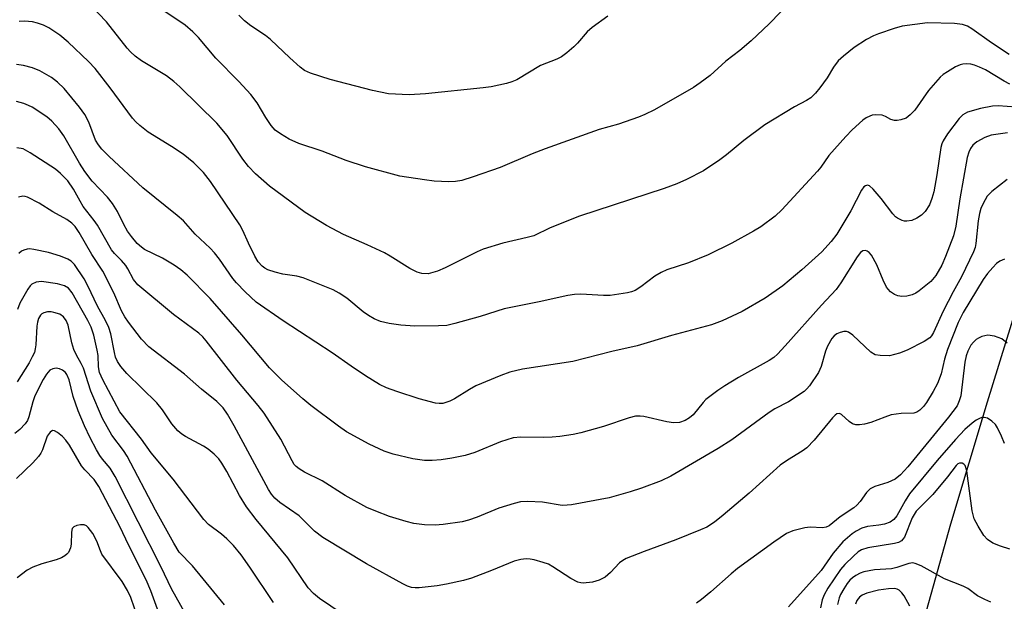
# Model space of a CAD drawing. Units: inches. Extents: x 1237764 to 1243764, y 497456 to 501457.
# Drawn here: x 1238167 to 1238378, y 500842 to 500967 of the extents above; entities that cross this region are included whole.
import ezdxf

# ---------------------------------------------------------------- set-up
doc = ezdxf.new("R2010")
doc.units = ezdxf.units.IN
doc.header["$MEASUREMENT"] = 0
doc.layers.add('HYDRO-Single Line Stream', color=4, linetype='Continuous')
doc.layers.add('Undefined', color=1, linetype='Continuous')

msp = doc.modelspace()

# ---------------------------------------------------------------- linework, layer by layer
at = {"layer": 'HYDRO-Single Line Stream'}
msp.add_lwpolyline([(1238387.55, 500927.08), (1238374.5, 500884.84), (1238366.65, 500858.65), (1238343.5, 500775.88), (1238328.6, 500728.63), (1238317.9, 500718.34), (1238287.78, 500696.75), (1238258.3, 500688.77), (1238240.27, 500682.08), (1238237.53, 500680.19), (1238235.03, 500672.3), (1238245.2, 500644.17), (1238244.39, 500635.21), (1238243.83, 500632.39), (1238243.11, 500630.23), (1238241.44, 500627.54), (1238238.18, 500624.05), (1238233.51, 500620.02), (1238227.36, 500615.37), (1238224.04, 500613.22), (1238219.64, 500610.88), (1238201.87, 500602.77), (1238192.01, 500596.29), (1238167.88, 500580.19)], dxfattribs=at)
at = {"layer": 'Undefined'}
for points, elevation in [([(1238379.27, 500959.56), (1238375.46, 500962.1), (1238371.24, 500965.1), (1238370.29, 500965.69), (1238369.22, 500966.06), (1238367.5, 500966.27), (1238361.72, 500966.39), (1238356.23, 500965.65), (1238354.52, 500965.2), (1238351.17, 500964.05), (1238350.07, 500963.6), (1238348.58, 500962.8), (1238345.93, 500961.11), (1238343.61, 500959.22), (1238342.52, 500958.21), (1238341.48, 500956.89), (1238340.09, 500954.56), (1238338.57, 500952.4), (1238337.65, 500951.26), (1238336.61, 500950.3), (1238335.69, 500949.68), (1238333.13, 500948.33), (1238326.75, 500944.44), (1238322.19, 500941.07), (1238318.48, 500938.03), (1238317.03, 500936.97), (1238313.56, 500934.61), (1238309.92, 500932.68), (1238307.8, 500931.79), (1238305.09, 500930.79), (1238286.93, 500924.81), (1238280.61, 500922.33), (1238277.05, 500920.64), (1238275.62, 500920.23), (1238270.41, 500919), (1238266.22, 500917.72), (1238264.89, 500917.15), (1238258.02, 500913.74), (1238256.37, 500913.02), (1238254.39, 500912.47), (1238253.04, 500912.48), (1238251.98, 500912.78), (1238250.44, 500913.56), (1238246.24, 500916.25), (1238244.96, 500916.95), (1238241.29, 500918.68), (1238236.16, 500920.9), (1238232.54, 500922.82), (1238227.97, 500925.62), (1238220.25, 500931.27), (1238217.27, 500933.9), (1238215.74, 500935.53), (1238214.56, 500937.1), (1238211.15, 500942.17), (1238208.96, 500944.81), (1238200.98, 500952.63), (1238199.68, 500953.81), (1238198.1, 500954.98), (1238192.76, 500958.23), (1238191.39, 500959.24), (1238190.39, 500960.16), (1238189.67, 500960.97), (1238185.23, 500966.6), (1238181.86, 500970.14)], 224), ([(1238332.55, 500971.21), (1238327.69, 500966.14), (1238323.77, 500962.52), (1238321.36, 500960.44), (1238318.37, 500958.16), (1238314.96, 500955.07), (1238312.86, 500953.49), (1238311.41, 500952.5), (1238303.03, 500947.71), (1238300.94, 500946.67), (1238299.61, 500946.11), (1238295.27, 500944.64), (1238291.12, 500943.46), (1238279.5, 500939.28), (1238276.74, 500938.2), (1238269.88, 500935.27), (1238264.04, 500933.28), (1238261.59, 500932.53), (1238260.23, 500932.27), (1238258.8, 500932.24), (1238255.64, 500932.38), (1238253.59, 500932.61), (1238248.28, 500933.45), (1238240.89, 500935.42), (1238236.72, 500936.83), (1238231.62, 500938.81), (1238226.6, 500940.46), (1238224.51, 500941.37), (1238222.6, 500942.52), (1238221.52, 500943.35), (1238220.64, 500944.32), (1238219.5, 500946.03), (1238217.61, 500949.16), (1238216.29, 500950.98), (1238213.66, 500953.78), (1238208.72, 500958.81), (1238205.01, 500963.26), (1238203.83, 500964.46), (1238202.13, 500965.85), (1238196.48, 500969.7)], 226), ([(1238292.95, 500967.8), (1238289.63, 500965.4), (1238288.53, 500964.44), (1238286.49, 500962.05), (1238285.7, 500961.23), (1238284.2, 500959.92), (1238283.06, 500959.09), (1238282.02, 500958.59), (1238278.53, 500957.19), (1238273.41, 500954.17), (1238272.33, 500953.68), (1238271.24, 500953.36), (1238267.9, 500952.66), (1238266.19, 500952.4), (1238253.79, 500951.13), (1238250.27, 500950.89), (1238245.85, 500951.13), (1238242.39, 500951.84), (1238233.31, 500954.18), (1238229.11, 500955.57), (1238227.77, 500956.15), (1238226.83, 500956.84), (1238224.62, 500958.83), (1238220.5, 500962.81), (1238219.41, 500963.63), (1238216.24, 500965.77), (1238214.9, 500966.84), (1238213.69, 500968)], 228), ([(1238379.39, 500953.21), (1238378.13, 500953.83), (1238374.17, 500956.27), (1238372.89, 500956.89), (1238371.82, 500957.28), (1238371, 500957.49), (1238370.13, 500957.57), (1238369.26, 500957.51), (1238368.72, 500957.38), (1238367.71, 500956.9), (1238365.98, 500955.88), (1238365.04, 500955.25), (1238364.39, 500954.68), (1238361.91, 500951.86), (1238358.94, 500947.58), (1238357.96, 500946.58), (1238357.07, 500945.93), (1238355.99, 500945.55), (1238355.14, 500945.42), (1238354.58, 500945.42), (1238353.82, 500945.62), (1238352.63, 500946.24), (1238351.91, 500946.52), (1238350.58, 500946.62), (1238349.78, 500946.52), (1238349.26, 500946.36), (1238348.5, 500945.97), (1238347.81, 500945.48), (1238345.51, 500943.37), (1238344.13, 500941.95), (1238340.5, 500937.84), (1238338.76, 500935.37), (1238338.03, 500934.47), (1238330.37, 500926.22), (1238328.92, 500924.85), (1238325.84, 500922.54), (1238324.32, 500921.6), (1238319.63, 500919.04), (1238314.53, 500916.51), (1238310.32, 500914.8), (1238305.7, 500913.27), (1238304.43, 500912.73), (1238303.07, 500911.95), (1238300.11, 500909.62), (1238298.88, 500908.88), (1238298.07, 500908.55), (1238297.23, 500908.34), (1238293.46, 500907.78), (1238292.03, 500907.78), (1238287.2, 500908.06), (1238285.81, 500908), (1238284.42, 500907.78), (1238278.25, 500906.44), (1238270.69, 500904.93), (1238265.53, 500903.3), (1238260.08, 500901.76), (1238258.35, 500901.36), (1238256.58, 500901.24), (1238251.51, 500901.18), (1238248.5, 500901.43), (1238246.02, 500901.73), (1238244.12, 500902.19), (1238242.8, 500902.77), (1238241.53, 500903.45), (1238240.38, 500904.3), (1238236.86, 500907.23), (1238235.24, 500908.31), (1238233.99, 500908.97), (1238227.54, 500911.58), (1238226.16, 500911.94), (1238223.12, 500912.4), (1238221.48, 500912.77), (1238219.94, 500913.29), (1238219.29, 500913.64), (1238218.71, 500914.07), (1238217.83, 500915.02), (1238217.11, 500916.21), (1238215.73, 500919.04), (1238214.57, 500921.75), (1238213.93, 500922.95), (1238207.6, 500932.28), (1238206.06, 500934.22), (1238204.01, 500936.27), (1238201.7, 500938.16), (1238199.23, 500939.8), (1238194.19, 500942.87), (1238192.4, 500944.3), (1238191.58, 500945.08), (1238190.85, 500945.93), (1238186.06, 500952.43), (1238182.8, 500956.54), (1238181.4, 500958.06), (1238176.97, 500962.22), (1238175.2, 500963.73), (1238172.88, 500965.3), (1238171.73, 500965.85), (1238170.42, 500966.33), (1238169.34, 500966.59), (1238167.64, 500966.73), (1238166.5, 500966.65)], 222), ([(1238380.71, 500948.26), (1238376.85, 500948.52), (1238375.67, 500948.51), (1238373.08, 500947.98), (1238370.25, 500947.19), (1238369.29, 500946.63), (1238368.47, 500945.84), (1238366, 500942.51), (1238365.05, 500941.03), (1238364.78, 500940.38), (1238364.57, 500939.58), (1238363.72, 500933.72), (1238363.04, 500930.03), (1238362.65, 500928.62), (1238362.08, 500927.26), (1238361.16, 500925.84), (1238360.37, 500925.03), (1238359.38, 500924.41), (1238358.31, 500923.93), (1238357.26, 500923.74), (1238356.74, 500923.77), (1238356.23, 500923.91), (1238355.27, 500924.39), (1238354.84, 500924.71), (1238354.24, 500925.34), (1238351.76, 500928.63), (1238350.04, 500930.66), (1238349.22, 500931.34), (1238348.78, 500931.46), (1238348.35, 500931.37), (1238347.97, 500931.11), (1238347.5, 500930.45), (1238345.24, 500925.99), (1238342.18, 500920.96), (1238340.98, 500919.38), (1238339, 500917.16), (1238334.71, 500913.31), (1238330.62, 500909.87), (1238326.79, 500907.22), (1238321.83, 500904.36), (1238317.55, 500902.31), (1238315.26, 500901.45), (1238306.66, 500899.17), (1238299.28, 500896.98), (1238293.87, 500895.71), (1238285.47, 500893.59), (1238274.64, 500891.97), (1238271.91, 500891.33), (1238270, 500890.62), (1238264.61, 500888.38), (1238263.23, 500887.61), (1238260.02, 500885.57), (1238259.01, 500885.05), (1238257.52, 500884.6), (1238256.74, 500884.55), (1238255.94, 500884.64), (1238252.42, 500885.55), (1238247.67, 500887.11), (1238245.45, 500887.92), (1238243.93, 500888.68), (1238240.92, 500890.52), (1238237.81, 500892.61), (1238233.76, 500895.49), (1238223.2, 500902.31), (1238217.44, 500906.37), (1238215.05, 500908.58), (1238213.16, 500910.47), (1238212.37, 500911.46), (1238209.51, 500915.57), (1238208.46, 500916.92), (1238207.51, 500917.92), (1238204.28, 500920.96), (1238201.8, 500923.86), (1238200.46, 500925.01), (1238193.07, 500930.91), (1238185.81, 500937.69), (1238184.24, 500939.25), (1238183.5, 500940.17), (1238182.89, 500941.17), (1238181.47, 500945.02), (1238180.6, 500946.67), (1238179.44, 500948.27), (1238176.15, 500952.29), (1238174.73, 500953.64), (1238173.41, 500954.67), (1238170.91, 500956.07), (1238169.37, 500956.75), (1238167.4, 500957.23), (1238165.93, 500957.45)], 220), ([(1238378.89, 500942.75), (1238375.35, 500942.21), (1238373.98, 500941.77), (1238372.26, 500940.78), (1238371.41, 500940.06), (1238370.9, 500939.36), (1238370.54, 500938.56), (1238370.19, 500937.44), (1238368.61, 500928.55), (1238367.76, 500922.65), (1238367.26, 500920.57), (1238365.58, 500916.19), (1238364.76, 500914.33), (1238363.45, 500912.11), (1238362.39, 500910.76), (1238359.88, 500908.78), (1238359.15, 500908.31), (1238358.38, 500907.94), (1238357.27, 500907.67), (1238356.14, 500907.57), (1238355.34, 500907.69), (1238354.59, 500907.97), (1238353.73, 500908.55), (1238353.21, 500909.12), (1238352.9, 500909.58), (1238352.13, 500911.11), (1238350.81, 500914.39), (1238349.67, 500916.43), (1238349.14, 500917.05), (1238348.75, 500917.32), (1238348.34, 500917.46), (1238347.77, 500917.36), (1238347.26, 500916.99), (1238346.54, 500916.08), (1238343.07, 500910.49), (1238342.07, 500909.07), (1238338.87, 500905.7), (1238331.13, 500896.98), (1238329.43, 500895.16), (1238328.66, 500894.48), (1238327.67, 500893.83), (1238321.07, 500890.16), (1238318.1, 500888.38), (1238316.65, 500887.39), (1238314.08, 500885.4), (1238313.48, 500884.77), (1238311.34, 500882.12), (1238310.56, 500881.45), (1238309.64, 500880.9), (1238308.4, 500880.45), (1238307.08, 500880.38), (1238305.63, 500880.62), (1238300.73, 500881.77), (1238299.9, 500881.86), (1238298.91, 500881.81), (1238297.55, 500881.49), (1238292.03, 500879.62), (1238287.2, 500878.27), (1238285.5, 500877.88), (1238282.7, 500877.46), (1238281.05, 500877.32), (1238279.13, 500877.27), (1238274.31, 500877.33), (1238272.65, 500877.18), (1238269.91, 500876.31), (1238264.41, 500874), (1238262.33, 500873.41), (1238259.47, 500872.83), (1238257.17, 500872.43), (1238255.23, 500872.29), (1238253.56, 500872.35), (1238251.07, 500872.65), (1238246.88, 500873.69), (1238244.95, 500874.33), (1238241.71, 500875.83), (1238236.83, 500878.51), (1238235.1, 500879.66), (1238229.12, 500884.14), (1238227.41, 500885.58), (1238222.86, 500889.65), (1238221.47, 500890.98), (1238220.3, 500892.25), (1238214.33, 500899.29), (1238207.49, 500907.1), (1238202.59, 500912.15), (1238201.19, 500913.33), (1238199.77, 500914.33), (1238197.31, 500915.78), (1238193.43, 500917.7), (1238192.74, 500918.16), (1238191.86, 500918.99), (1238190.58, 500920.47), (1238189.76, 500921.59), (1238188.96, 500923.05), (1238187.62, 500925.86), (1238186.54, 500927.55), (1238185.43, 500928.9), (1238182.19, 500932.35), (1238180.59, 500934.42), (1238179.45, 500936.24), (1238176.05, 500942.11), (1238175.01, 500943.62), (1238173.48, 500945.25), (1238172.4, 500946.16), (1238169.25, 500948.23), (1238168.5, 500948.65), (1238167.5, 500949.07), (1238165.93, 500949.48)], 218), ([(1238378.78, 500932.68), (1238375.53, 500930.12), (1238374.49, 500929.12), (1238373.63, 500927.58), (1238373.17, 500926.49), (1238372.84, 500925.44), (1238372.57, 500923.84), (1238372.08, 500918.97), (1238371.91, 500918.12), (1238371.58, 500917.17), (1238368.98, 500911.81), (1238367.2, 500908.59), (1238365.05, 500904.4), (1238362.98, 500899.81), (1238362.52, 500899.09), (1238362.16, 500898.7), (1238360.97, 500897.89), (1238357.3, 500896), (1238355.7, 500895.38), (1238353.52, 500894.84), (1238351.53, 500894.86), (1238350.44, 500895.06), (1238349.49, 500895.59), (1238345.66, 500899.22), (1238344.74, 500899.87), (1238344.25, 500900.02), (1238343.73, 500900.02), (1238342.94, 500899.86), (1238342.19, 500899.55), (1238341.63, 500899.13), (1238341.13, 500898.55), (1238340.17, 500896.91), (1238339.76, 500895.85), (1238338.85, 500892.54), (1238338.29, 500891.24), (1238336.33, 500888.36), (1238335.78, 500887.69), (1238335.16, 500887.12), (1238331.82, 500884.95), (1238328.9, 500883.41), (1238327.67, 500882.66), (1238319.64, 500876.79), (1238316.69, 500874.87), (1238306.55, 500868.92), (1238304.45, 500867.94), (1238300.25, 500866.37), (1238297.81, 500865.55), (1238293.28, 500864.31), (1238285.15, 500862.78), (1238284.27, 500862.68), (1238283.16, 500862.66), (1238278.93, 500863.34), (1238275.71, 500863.48), (1238274.25, 500863.42), (1238272.86, 500863.1), (1238269.56, 500862.07), (1238264.92, 500860.11), (1238263.04, 500859.49), (1238261.66, 500859.14), (1238257.59, 500858.55), (1238255.85, 500858.39), (1238253.57, 500858.5), (1238251.29, 500858.76), (1238249.64, 500859.17), (1238246.08, 500860.25), (1238243.09, 500861.41), (1238241.21, 500862.23), (1238236.5, 500864.79), (1238231.6, 500867.92), (1238227.82, 500869.8), (1238226.62, 500870.55), (1238225.97, 500871.06), (1238225.59, 500871.48), (1238225.12, 500872.21), (1238222.73, 500876.88), (1238219.1, 500882.52), (1238217.85, 500884.14), (1238213.25, 500889.55), (1238206.69, 500898.06), (1238205.92, 500898.9), (1238205.06, 500899.68), (1238199.66, 500903.69), (1238191.96, 500910.08), (1238191.07, 500911.25), (1238189.83, 500913.53), (1238189.36, 500914.24), (1238188.43, 500915.32), (1238186.96, 500916.82), (1238186.31, 500917.63), (1238183.28, 500922.91), (1238182.61, 500923.89), (1238180.24, 500926.91), (1238179.55, 500928.05), (1238178.17, 500930.61), (1238176.9, 500932.41), (1238175.36, 500934.03), (1238174.28, 500934.95), (1238168.86, 500938.46), (1238167.33, 500939.28), (1238165.99, 500939.53)], 216), ([(1238378.22, 500915.61), (1238377.24, 500915.16), (1238376.55, 500914.64), (1238375.71, 500913.82), (1238374.61, 500912.51), (1238373.64, 500911.2), (1238369.35, 500904.1), (1238368.29, 500902), (1238365.95, 500896.2), (1238365.34, 500894.11), (1238364.63, 500890.95), (1238363.85, 500888.83), (1238362.91, 500887.12), (1238361.47, 500884.78), (1238360.81, 500883.9), (1238360.05, 500883.11), (1238359.41, 500882.7), (1238358.72, 500882.49), (1238356.06, 500882.44), (1238353.89, 500882.11), (1238352.48, 500881.65), (1238349.53, 500880.48), (1238348.18, 500880.14), (1238347.08, 500879.98), (1238346.28, 500880.01), (1238345.54, 500880.23), (1238344.84, 500880.68), (1238343.18, 500882.21), (1238342.75, 500882.39), (1238342.23, 500882.31), (1238341.83, 500882.05), (1238341.27, 500881.49), (1238337.32, 500876.72), (1238335.77, 500875.07), (1238334.73, 500874.31), (1238331.58, 500872.39), (1238330.02, 500871.28), (1238323.36, 500865.26), (1238317.79, 500860.53), (1238315.92, 500859.04), (1238314.27, 500858.01), (1238312.91, 500857.39), (1238307.62, 500855.25), (1238300.82, 500852.78), (1238296.94, 500851.25), (1238296.19, 500850.82), (1238295.5, 500850.3), (1238293.59, 500848.27), (1238292.38, 500847.26), (1238291.11, 500846.61), (1238289.71, 500846.19), (1238287.71, 500845.95), (1238287.2, 500845.99), (1238286.51, 500846.16), (1238285, 500846.95), (1238281.18, 500849.45), (1238280.21, 500850), (1238279.12, 500850.41), (1238277.13, 500850.96), (1238276.28, 500851.14), (1238275.42, 500851.19), (1238274.28, 500851.03), (1238272.86, 500850.66), (1238267.99, 500848.64), (1238263.66, 500847.05), (1238262, 500846.55), (1238258.3, 500845.75), (1238256.27, 500845.4), (1238252.41, 500844.95), (1238251.56, 500844.94), (1238250.76, 500845.05), (1238249.95, 500845.31), (1238248.93, 500845.8), (1238241.11, 500850.11), (1238231.73, 500855.78), (1238229.92, 500857.1), (1238226.66, 500860.43), (1238222.51, 500863.28), (1238221.42, 500864.19), (1238220.69, 500865.06), (1238220.06, 500866.06), (1238212.69, 500879.78), (1238211.25, 500882.29), (1238210.28, 500883.64), (1238208.96, 500884.99), (1238205.67, 500887.68), (1238202.01, 500890.88), (1238194.31, 500896.72), (1238192.78, 500898.41), (1238189.97, 500902.03), (1238189.17, 500903.2), (1238188.47, 500904.46), (1238186.81, 500908.37), (1238184.45, 500913), (1238182.06, 500916.61), (1238179.37, 500921.33), (1238178.51, 500922.59), (1238177.77, 500923.36), (1238176.74, 500924.12), (1238173.74, 500925.79), (1238170.78, 500927.62), (1238168.24, 500928.91), (1238167.73, 500929.08), (1238167.23, 500929.13), (1238166.31, 500928.92)], 214), ([(1238238.52, 500837.55), (1238231, 500842.68), (1238229.74, 500843.76), (1238228.58, 500844.94), (1238224.18, 500851.38), (1238217.41, 500859.64), (1238215.31, 500862.35), (1238213.8, 500864.79), (1238211.12, 500869.94), (1238210.06, 500871.72), (1238209.39, 500872.68), (1238208.41, 500873.7), (1238207.11, 500874.78), (1238206.1, 500875.39), (1238202.2, 500877.48), (1238201.46, 500877.96), (1238200.57, 500878.69), (1238199.29, 500880.17), (1238197.31, 500883.17), (1238196.08, 500884.7), (1238189.6, 500891.04), (1238188.32, 500892.51), (1238187.6, 500893.62), (1238187.2, 500894.49), (1238186.93, 500895.54), (1238186.14, 500899.53), (1238185.71, 500900.89), (1238185.03, 500902.41), (1238183.31, 500905.52), (1238181.23, 500909.88), (1238180.42, 500911.39), (1238178.38, 500914.47), (1238177.67, 500915.19), (1238176.95, 500915.62), (1238175.33, 500916.22), (1238172.81, 500916.99), (1238169.59, 500917.7), (1238168.71, 500917.79), (1238168.17, 500917.75), (1238167.44, 500917.53), (1238166.99, 500917.31), (1238166.38, 500916.78)], 212), ([(1238221.1, 500841.82), (1238216.03, 500849.42), (1238214.16, 500852.03), (1238212.55, 500854.01), (1238211.11, 500855.51), (1238209.99, 500856.48), (1238207.18, 500858.58), (1238206.16, 500859.62), (1238199.55, 500868.28), (1238194.85, 500873.98), (1238192.73, 500876.9), (1238188.13, 500882.8), (1238184.42, 500889.68), (1238183.72, 500891.26), (1238183.51, 500892.43), (1238183.42, 500894.91), (1238183.27, 500896.06), (1238182.52, 500899.23), (1238181.97, 500900.95), (1238181.24, 500902.4), (1238177.89, 500908.38), (1238177.06, 500909.33), (1238176.21, 500909.83), (1238174.69, 500910.3), (1238171.25, 500910.77), (1238170.16, 500910.67), (1238169.2, 500910.19), (1238168.8, 500909.83), (1238168.3, 500909.16), (1238166.65, 500906.15), (1238166.12, 500904.77)], 210), ([(1238210.6, 500841.31), (1238203.75, 500849.7), (1238200.89, 500852.64), (1238199.7, 500854.55), (1238195.8, 500861.62), (1238189.7, 500873.24), (1238188.91, 500874.46), (1238186.38, 500877.75), (1238184.36, 500881.34), (1238181.86, 500887.22), (1238180.3, 500892.16), (1238179.83, 500893.16), (1238178.77, 500894.98), (1238178.21, 500896.2), (1238177.81, 500897.59), (1238177, 500901.37), (1238176.6, 500902.41), (1238176.02, 500903.18), (1238175.18, 500903.74), (1238173.92, 500904.16), (1238173.37, 500904.25), (1238172.54, 500904.24), (1238171.77, 500904.07), (1238171.37, 500903.83), (1238171.03, 500903.52), (1238170.66, 500902.86), (1238170.41, 500902.04), (1238170.27, 500901.17), (1238170.04, 500897.16), (1238169.93, 500896.31), (1238169.74, 500895.56), (1238169.3, 500894.57), (1238168.61, 500893.33), (1238166.06, 500889.25)], 208), ([(1238378.81, 500897.54), (1238377.68, 500898.43), (1238376.9, 500898.77), (1238376.07, 500899.02), (1238374.66, 500899.22), (1238373.36, 500898.96), (1238372.63, 500898.62), (1238372.18, 500898.3), (1238371.56, 500897.73), (1238371.01, 500897.08), (1238370.34, 500895.85), (1238369.99, 500894.8), (1238369.74, 500893.45), (1238368.86, 500886.22), (1238368.52, 500885.13), (1238368.03, 500884.09), (1238366.17, 500881.61), (1238357.46, 500870.97), (1238355.85, 500869.24), (1238354.71, 500868.32), (1238353.13, 500867.57), (1238350.36, 500866.74), (1238349.38, 500866.2), (1238348.58, 500865.45), (1238347.22, 500863.5), (1238346.51, 500862.69), (1238345.86, 500862.17), (1238342.91, 500860.19), (1238340.55, 500858.3), (1238339.92, 500858), (1238339.11, 500857.85), (1238336.49, 500857.96), (1238335.32, 500857.84), (1238332.72, 500857.18), (1238331.37, 500856.59), (1238328.65, 500854.77), (1238320.88, 500849.11), (1238319.51, 500847.98), (1238315.15, 500844.08), (1238313.13, 500842.45), (1238312.04, 500841.67)], 212), ([(1238203.23, 500837.6), (1238199.19, 500844.7), (1238196.97, 500849.41), (1238187.07, 500868.91), (1238186.02, 500870.65), (1238184.41, 500872.58), (1238183.8, 500873.42), (1238183.1, 500874.58), (1238181.76, 500877.18), (1238180.49, 500879.8), (1238179.15, 500883.02), (1238178.1, 500886.04), (1238177.19, 500889.62), (1238176.74, 500890.82), (1238176.44, 500891.24), (1238175.82, 500891.74), (1238175.13, 500892.05), (1238174.41, 500892.15), (1238173.73, 500892.04), (1238173.08, 500891.7), (1238172.33, 500890.89), (1238171.63, 500889.74), (1238169.86, 500886.19), (1238169.41, 500884.89), (1238168.58, 500881.71), (1238168.25, 500880.91), (1238167.79, 500880.19), (1238166.63, 500879), (1238165.54, 500878.14)], 206), ([(1238378.22, 500875.95), (1238377.58, 500877.53), (1238376.73, 500879.32), (1238376.28, 500880.02), (1238375.48, 500880.8), (1238374.57, 500881.39), (1238373.85, 500881.59), (1238373.36, 500881.54), (1238372.87, 500881.37), (1238372.16, 500880.97), (1238371.25, 500880.31), (1238369.71, 500878.95), (1238367.68, 500876.84), (1238363.79, 500872.32), (1238357.85, 500865.14), (1238356.85, 500863.68), (1238355.09, 500860.4), (1238354.46, 500859.6), (1238353.64, 500859.05), (1238352.43, 500858.6), (1238351.2, 500858.38), (1238348.79, 500858.12), (1238347.55, 500857.75), (1238346.37, 500857.13), (1238345.46, 500856.53), (1238343.5, 500854.82), (1238341.4, 500852.41), (1238338.82, 500848.67), (1238331.78, 500840.88)], 210), ([(1238197.35, 500837.19), (1238194.76, 500844.3), (1238193.78, 500846.69), (1238189.94, 500854.18), (1238188.15, 500858.01), (1238183.56, 500866.7), (1238182.58, 500868.21), (1238180.61, 500870.32), (1238179.9, 500871.2), (1238177.26, 500875.62), (1238176.53, 500876.69), (1238175.77, 500877.48), (1238174.7, 500878.35), (1238174.07, 500878.71), (1238173.67, 500878.77), (1238173.1, 500878.44), (1238172.48, 500877.55), (1238171.48, 500874.63), (1238171.1, 500873.86), (1238170.63, 500873.15), (1238169.44, 500871.84), (1238165.89, 500868.48)], 204), ([(1238379.37, 500853.26), (1238377.38, 500853.87), (1238375.76, 500854.56), (1238374.6, 500855.34), (1238373.82, 500856.17), (1238372.57, 500858.21), (1238371.75, 500859.8), (1238371.49, 500860.64), (1238371.32, 500861.52), (1238370.14, 500870.06), (1238369.75, 500871.23), (1238369.5, 500871.56), (1238369.15, 500871.77), (1238368.57, 500871.76), (1238368.21, 500871.58), (1238367.82, 500871.26), (1238365.98, 500868.8), (1238362.83, 500865.02), (1238359.27, 500861.41), (1238358.8, 500860.71), (1238358.42, 500859.96), (1238356.71, 500855.87), (1238356.42, 500855.4), (1238356.11, 500855.08), (1238355.44, 500854.7), (1238354.62, 500854.46), (1238348.84, 500853.51), (1238347.52, 500853.12), (1238346.81, 500852.68), (1238345.75, 500851.75), (1238343.9, 500849.96), (1238342.97, 500848.88), (1238340.3, 500844.86), (1238339.49, 500843.42), (1238339.08, 500842.37), (1238338.68, 500840.66)], 208), ([(1238192.83, 500835.98), (1238190.44, 500842.86), (1238189.77, 500844.38), (1238188.59, 500846.29), (1238184.26, 500852.17), (1238183.92, 500852.9), (1238183.19, 500855), (1238182.3, 500856.63), (1238181.31, 500857.94), (1238180.93, 500858.27), (1238180.47, 500858.46), (1238179.68, 500858.49), (1238178.88, 500858.34), (1238178.19, 500858.04), (1238177.89, 500857.69), (1238177.7, 500856.94), (1238177.62, 500854.33), (1238177.47, 500853.53), (1238177.05, 500852.57), (1238176.74, 500852.16), (1238176.3, 500851.81), (1238175.54, 500851.39), (1238174.45, 500850.93), (1238171.32, 500850.09), (1238169.38, 500849.4), (1238168.22, 500848.74), (1238166.01, 500847.1)], 202), ([(1238375.3, 500841.88), (1238373.98, 500842.42), (1238372.45, 500843.26), (1238370.32, 500844.77), (1238369.36, 500845.33), (1238365.36, 500846.86), (1238360.34, 500849.64), (1238359.04, 500850.21), (1238358.5, 500850.29), (1238357.68, 500850.21), (1238355.08, 500849.31), (1238353.98, 500849.03), (1238350.31, 500848.79), (1238348.02, 500848.39), (1238347.24, 500848.09), (1238346.25, 500847.59), (1238345.59, 500847.13), (1238345.02, 500846.61), (1238344.45, 500845.89), (1238343.68, 500844.73), (1238342.98, 500843.53), (1238342.67, 500842.83), (1238342.33, 500841.33)], 206), ([(1238357.87, 500841.02), (1238356.66, 500843.22), (1238356.19, 500843.89), (1238355.63, 500844.43), (1238355.15, 500844.66), (1238354.64, 500844.77), (1238353.31, 500844.72), (1238351.12, 500844.41), (1238348.64, 500843.78), (1238347.61, 500843.36), (1238347.04, 500842.93), (1238346.52, 500842.19), (1238346.22, 500841.43)], 204)]:
    msp.add_lwpolyline(points, dxfattribs=dict(at, elevation=elevation))

doc.saveas('drawing.dxf')
